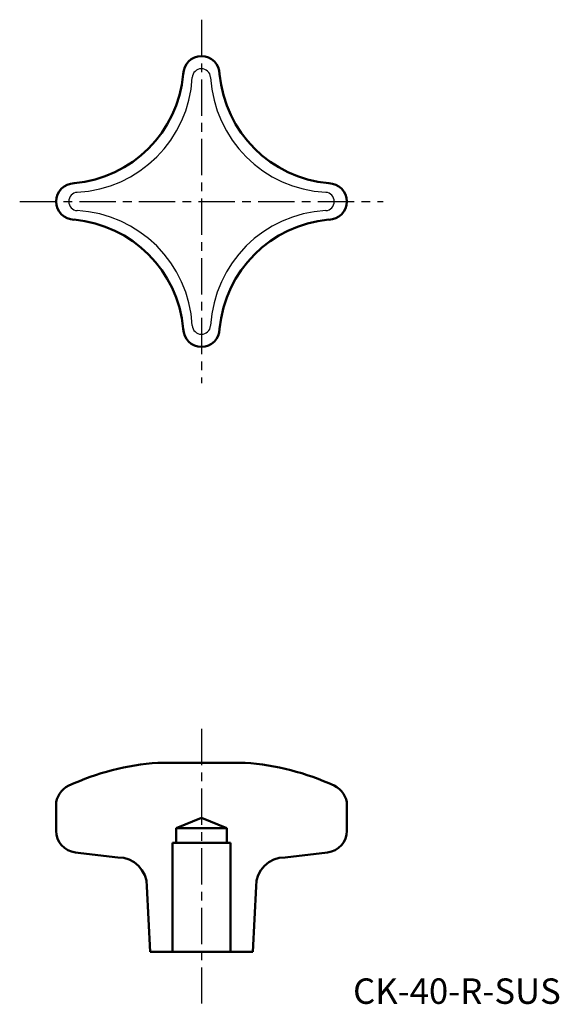
# Model space of a CAD drawing. Extents: x -27 to 47, y -23 to 113.
import ezdxf

# ---------------------------------------------------------------- set-up
doc = ezdxf.new("R2010")
doc.units = 0
doc.header["$MEASUREMENT"] = 0
doc.linetypes.add('ITTEN1', pattern=[8.2, 5, -1, 1.2, -1])
doc.layers.get('0').update_dxf_attribs({"linetype": 'CONTINUOUS'})
doc.layers.add('1', color=1, linetype='ITTEN1')
doc.layers.add('3', color=5, linetype='CONTINUOUS', lineweight=50)

msp = doc.modelspace()

# ---------------------------------------------------------------- linework, layer by layer
for centre, radius, start, end in [((-1.74, 104.76), 1.26, 4.2063, 178.0063), ((-19.72, 105.74), 16.74, 273.0166, 356.8167), ((16.23, 105.74), 16.74, 183.1833, 266.9834), ((-18.74, 87.76), 1.26, 94.2084, 180), ((15.26, 87.76), 1.26, 0, 85.7916), ((-18.74, 87.76), 1.26, 180, 265.7916), ((15.26, 87.76), 1.26, 274.2084, 0), ((-19.72, 69.79), 16.74, 3.1833, 86.9834), ((16.23, 69.79), 16.74, 93.0166, 176.8167), ((-1.74, 70.76), 1.26, 181.9937, 355.7937)]:
    msp.add_arc(centre, radius, start, end)
at = {"layer": '1'}
for p, q in [((-1.74, 112.76), (-1.74, 62.76)), ((-26.74, 87.76), (23.26, 87.76)), ((-1.74, 15.22), (-1.74, -22.52))]:
    msp.add_line(p, q, dxfattribs=at)
at = {"layer": '3'}
for p, q in [((-1.74, 10.56), (-7.74, 10.56)), ((-1.74, 10.56), (4.26, 10.56)), ((-21.74, 1.22), (-21.74, 4.7)), ((18.26, 1.22), (18.26, 4.7)), ((-5.24, 1.56), (-1.74, 3)), ((1.76, 1.56), (-1.74, 3)), ((-5.24, 1.56), (-1.74, 1.56)), ((-5.24, -0.44), (-5.24, 1.56)), ((1.76, 1.56), (-1.74, 1.56)), ((1.76, -0.44), (1.76, 1.56)), ((-5.74, -0.44), (-5.74, -15.44)), ((2.26, -0.44), (-5.74, -0.44)), ((2.26, -15.44), (2.26, -0.44)), ((-13.24, -2.44), (-19.1, -1.76)), ((9.76, -2.44), (15.61, -1.76)), ((-8.79, -15.44), (-9.24, -6.44)), ((5.31, -15.44), (5.76, -6.44)), ((-8.79, -15.44), (5.31, -15.44)), ((-1.74, -15.44), (2.26, -15.44))]:
    msp.add_line(p, q, dxfattribs=at)
for centre, radius, start, end in [((-1.74, 105.26), 2.5, 90, 180), ((-1.74, 105.26), 2.5, 360, 90), ((-20.74, 106.76), 16.56, 275.1752, 354.8248), ((17.25, 106.76), 16.56, 185.1752, 264.8248), ((-19.24, 87.76), 2.5, 90, 180), ((15.76, 87.76), 2.5, 0, 90), ((-19.24, 87.76), 2.5, 180, 270), ((15.76, 87.76), 2.5, 270, 0), ((-20.74, 68.77), 16.56, 5.1752, 84.8248), ((17.25, 68.77), 16.56, 95.1752, 174.8248), ((-1.74, 70.26), 2.5, 180, 270), ((-1.74, 70.26), 2.5, 270, 360), ((-5.34, -24.36), 35, 93.94, 114.7654), ((1.85, -24.36), 35, 65.2346, 86.06), ((-18.74, 4.7), 3, 114.7654, 180), ((15.26, 4.7), 3, 0, 65.2346), ((-18.74, 1.22), 3, 180, 263.2902), ((15.26, 1.22), 3, 276.7098, 0), ((-13.24, -6.44), 4, 0, 90), ((9.76, -6.44), 4, 90, 180)]:
    msp.add_arc(centre, radius, start, end, dxfattribs=at)

# ---------------------------------------------------------------- texts
msp.add_text('CK-40-R-SUS', height=3.5).set_placement((19.11, -22.59))

doc.saveas('drawing.dxf')
